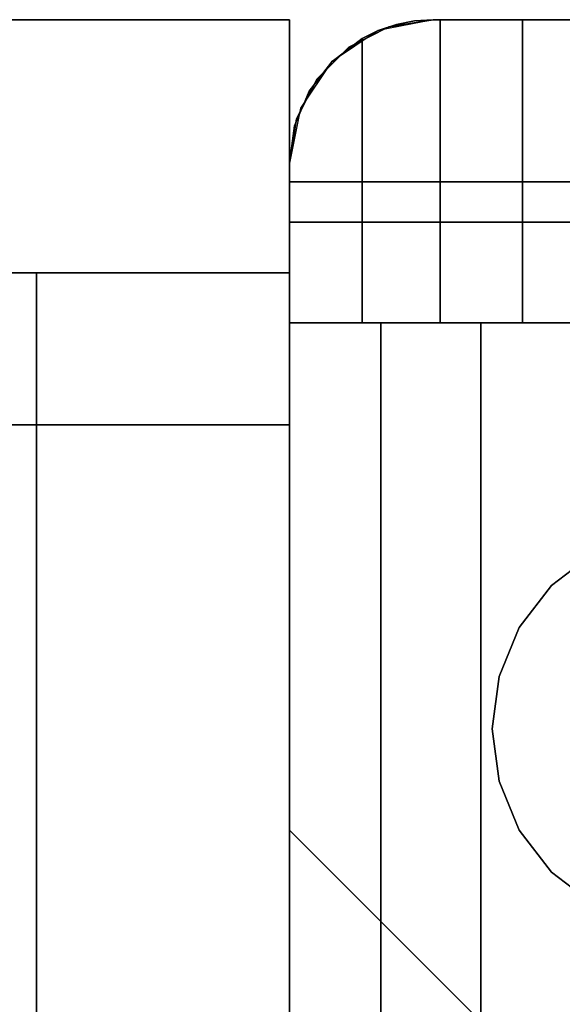
# Model space of a CAD drawing. Extents: x -22623 to 95159, y -28460 to 61432.
# Drawn here: x 21190 to 21224, y 12344 to 12406 of the extents above; entities that cross this region are included whole.
import ezdxf

# ---------------------------------------------------------------- set-up
doc = ezdxf.new("R2010")
doc.units = 0
doc.header["$LTSCALE"] = 200
doc.layers.add('AWA', color=8, linetype='CONTINUOUS')

msp = doc.modelspace()

# ---------------------------------------------------------------- linework, layer by layer
at = {"layer": 'AWA', "ltscale": 5}
for points, invisible_edges in [([(21207.173, 12405.504, 736.6), (21207.173, 11205.486, 736.6), (20607.164, 11205.486, 736.6)], 12), ([(20607.164, 12405.504, 736.6), (21207.173, 12405.504, 736.6), (20607.164, 11205.486, 736.6)], 2), ([(20607.164, 11205.486, 711.2), (21207.173, 11205.486, 711.2), (21207.173, 12405.504, 711.2)], 12), ([(20607.164, 11205.486, 711.2), (21207.173, 12405.504, 711.2), (20607.164, 12405.504, 711.2)], 1), ([(20607.164, 12405.504, 711.2), (21207.173, 12405.504, 711.2), (21207.173, 12405.504, 736.6), (20607.164, 12405.504, 736.6)], 4), ([(21213.392, 12405.063, 147.447), (21207.173, 12392.804, 147.447), (21216.173, 12405.504, 147.447)], 3), ([(21216.173, 12405.504, 147.447), (21207.173, 12392.804, 147.447), (21248.973, 12405.504, 147.447)], 3), ([(21248.973, 12405.504, 147.447), (21207.173, 12392.804, 147.447), (21251.754, 12405.063, 147.447)], 3), ([(21207.173, 12405.504, 711.2), (21207.173, 11205.486, 711.2), (21207.173, 11205.486, 736.6), (21207.173, 12405.504, 736.6)], 4), ([(21216.173, 12405.504, 757.047), (21207.173, 12392.804, 757.047), (21213.392, 12405.063, 757.047)], 3), ([(21248.973, 12405.504, 757.047), (21207.173, 12392.804, 757.047), (21216.173, 12405.504, 757.047)], 3), ([(21251.754, 12405.063, 757.047), (21207.173, 12392.804, 757.047), (21248.973, 12405.504, 757.047)], 3), ([(21213.392, 12405.063, 880.491), (21207.173, 12392.804, 880.491), (21216.173, 12405.504, 880.491)], 3), ([(21216.173, 12405.504, 880.491), (21207.173, 12392.804, 880.491), (21248.973, 12405.504, 880.491)], 3), ([(21248.973, 12405.504, 880.491), (21207.173, 12392.804, 880.491), (21251.754, 12405.063, 880.491)], 3), ([(21216.173, 12405.504, 1638.3), (21207.173, 12392.804, 1638.3), (21213.392, 12405.063, 1638.3)], 3), ([(21248.973, 12405.504, 1638.3), (21207.173, 12392.804, 1638.3), (21216.173, 12405.504, 1638.3)], 3), ([(21251.754, 12405.063, 1638.3), (21207.173, 12392.804, 1638.3), (21248.973, 12405.504, 1638.3)], 3), ([(21212.73, 12404.817, 1645.894), (21216.173, 12405.504, 1638.3), (21212.729, 12404.819, 1638.3)], 1), ([(21212.73, 12404.817, 1645.894), (21213.865, 12405.203, 1646.454), (21216.173, 12405.504, 1638.3)], 14), ([(21213.392, 12405.063, 880.491), (21216.173, 12405.504, 880.491), (21216.173, 12405.504, 1638.3), (21213.392, 12405.063, 1638.3)], 4), ([(21213.392, 12405.063, 147.447), (21216.173, 12405.504, 147.447), (21216.173, 12405.504, 757.047), (21213.392, 12405.063, 757.047)], 4), ([(21213.392, 12405.063, 24.003), (21216.173, 12405.504, 24.003), (21216.173, 12405.504, 54.864), (21213.392, 12405.063, 54.864)], 4), ([(21213.392, 12405.063, 24.003), (21257.973, 12395.344, 24.003), (21216.173, 12405.504, 24.003)], 3), ([(21213.392, 12405.063, 116.586), (21216.173, 12405.504, 116.586), (21216.173, 12405.504, 147.447), (21213.392, 12405.063, 147.447)], 4), ([(21213.392, 12405.063, 54.864), (21216.173, 12405.504, 54.864), (21216.173, 12405.504, 85.725), (21213.392, 12405.063, 85.725)], 4), ([(21213.392, 12405.063, 85.725), (21216.173, 12405.504, 85.725), (21216.173, 12405.504, 116.586), (21213.392, 12405.063, 116.586)], 4), ([(21213.392, 12405.063, 849.63), (21216.173, 12405.504, 849.63), (21216.173, 12405.504, 880.491), (21213.392, 12405.063, 880.491)], 4), ([(21213.392, 12405.063, 757.047), (21216.173, 12405.504, 757.047), (21216.173, 12405.504, 787.908), (21213.392, 12405.063, 787.908)], 4), ([(21213.392, 12405.063, 787.908), (21216.173, 12405.504, 787.908), (21216.173, 12405.504, 818.769), (21213.392, 12405.063, 818.769)], 4), ([(21213.392, 12405.063, 818.769), (21216.173, 12405.504, 818.769), (21216.173, 12405.504, 849.63), (21213.392, 12405.063, 849.63)], 4), ([(21216.173, 12405.504, 1638.3), (21257.973, 12395.344, 1638.3), (21213.392, 12405.063, 1638.3)], 3), ([(21213.865, 12405.203, 1646.454), (21215.009, 12405.428, 1647.019), (21216.173, 12405.504, 1638.3)], 14), ([(21215.009, 12405.428, 1647.019), (21213.865, 12405.203, 1646.454), (21216.606, 12386.504, 1647.806)], 14), ([(21215.009, 12405.428, 1647.019), (21216.173, 12405.504, 1647.592), (21216.173, 12405.504, 1638.3)], 12), ([(21216.173, 12405.504, 1647.592), (21215.009, 12405.428, 1647.019), (21216.606, 12386.504, 1647.806)], 14), ([(21216.173, 12405.504, 880.491), (21248.973, 12405.504, 880.491), (21248.973, 12405.504, 1638.3), (21216.173, 12405.504, 1638.3)], 4), ([(21216.173, 12405.504, 147.447), (21248.973, 12405.504, 147.447), (21248.973, 12405.504, 757.047), (21216.173, 12405.504, 757.047)], 4), ([(21216.173, 12405.504, 24.003), (21248.973, 12405.504, 24.003), (21248.973, 12405.504, 54.864), (21216.173, 12405.504, 54.864)], 4), ([(21216.173, 12405.504, 24.003), (21257.973, 12395.344, 24.003), (21248.973, 12405.504, 24.003)], 3), ([(21216.173, 12405.504, 116.586), (21248.973, 12405.504, 116.586), (21248.973, 12405.504, 147.447), (21216.173, 12405.504, 147.447)], 4), ([(21216.173, 12405.504, 54.864), (21248.973, 12405.504, 54.864), (21248.973, 12405.504, 85.725), (21216.173, 12405.504, 85.725)], 4), ([(21216.173, 12405.504, 85.725), (21248.973, 12405.504, 85.725), (21248.973, 12405.504, 116.586), (21216.173, 12405.504, 116.586)], 4), ([(21216.173, 12405.504, 849.63), (21248.973, 12405.504, 849.63), (21248.973, 12405.504, 880.491), (21216.173, 12405.504, 880.491)], 4), ([(21216.173, 12405.504, 757.047), (21248.973, 12405.504, 757.047), (21248.973, 12405.504, 787.908), (21216.173, 12405.504, 787.908)], 4), ([(21216.173, 12405.504, 787.908), (21248.973, 12405.504, 787.908), (21248.973, 12405.504, 818.769), (21216.173, 12405.504, 818.769)], 4), ([(21216.173, 12405.504, 818.769), (21248.973, 12405.504, 818.769), (21248.973, 12405.504, 849.63), (21216.173, 12405.504, 849.63)], 4), ([(21216.173, 12405.504, 1638.3), (21216.173, 12405.504, 1647.592), (21216.606, 12405.504, 1647.806)], 12), ([(21216.173, 12405.504, 1638.3), (21216.606, 12405.504, 1647.806), (21221.774, 12405.504, 1649.56)], 13), ([(21216.173, 12405.504, 1638.3), (21221.774, 12405.504, 1649.56), (21227.127, 12405.504, 1650.625)], 13), ([(21216.173, 12405.504, 1638.3), (21227.127, 12405.504, 1650.625), (21232.573, 12405.504, 1650.982)], 13), ([(21248.973, 12405.504, 1638.3), (21216.173, 12405.504, 1638.3), (21232.573, 12405.504, 1650.982)], 14), ([(21216.173, 12405.504, 1647.592), (21216.606, 12386.504, 1647.806), (21216.606, 12405.504, 1647.806)], 1), ([(21248.973, 12405.504, 1638.3), (21257.973, 12395.344, 1638.3), (21216.173, 12405.504, 1638.3)], 3), ([(21221.774, 12405.504, 1649.56), (21216.606, 12405.504, 1647.806), (21216.606, 12386.504, 1647.806)], 12), ([(21221.774, 12405.504, 1649.56), (21216.606, 12386.504, 1647.806), (21221.774, 12386.504, 1649.56)], 1), ([(21227.127, 12405.504, 1650.625), (21221.774, 12405.504, 1649.56), (21221.774, 12386.504, 1649.56)], 12), ([(21227.127, 12405.504, 1650.625), (21221.774, 12386.504, 1649.56), (21227.127, 12386.504, 1650.625)], 1), ([(21210.883, 12403.785, 147.447), (21207.173, 12392.804, 147.447), (21213.392, 12405.063, 147.447)], 3), ([(21251.754, 12405.063, 147.447), (21207.173, 12392.804, 147.447), (21254.263, 12403.785, 147.447)], 3), ([(21213.392, 12405.063, 757.047), (21207.173, 12392.804, 757.047), (21210.883, 12403.785, 757.047)], 3), ([(21254.263, 12403.785, 757.047), (21207.173, 12392.804, 757.047), (21251.754, 12405.063, 757.047)], 3), ([(21210.883, 12403.785, 880.491), (21207.173, 12392.804, 880.491), (21213.392, 12405.063, 880.491)], 3), ([(21251.754, 12405.063, 880.491), (21207.173, 12392.804, 880.491), (21254.263, 12403.785, 880.491)], 3), ([(21213.392, 12405.063, 1638.3), (21207.173, 12392.804, 1638.3), (21210.883, 12403.785, 1638.3)], 3), ([(21254.263, 12403.785, 1638.3), (21207.173, 12392.804, 1638.3), (21251.754, 12405.063, 1638.3)], 3), ([(21209.812, 12402.865, 1644.123), (21212.729, 12404.819, 1638.3), (21209.809, 12402.868, 1638.3)], 1), ([(21209.812, 12402.865, 1644.123), (21211.711, 12404.32, 1645.392), (21212.729, 12404.819, 1638.3)], 14), ([(21210.883, 12403.785, 880.491), (21213.392, 12405.063, 880.491), (21213.392, 12405.063, 1638.3), (21210.883, 12403.785, 1638.3)], 4), ([(21210.883, 12403.785, 147.447), (21213.392, 12405.063, 147.447), (21213.392, 12405.063, 757.047), (21210.883, 12403.785, 757.047)], 4), ([(21210.883, 12403.785, 24.003), (21213.392, 12405.063, 24.003), (21213.392, 12405.063, 54.864), (21210.883, 12403.785, 54.864)], 4), ([(21210.883, 12403.785, 24.003), (21257.973, 12395.344, 24.003), (21213.392, 12405.063, 24.003)], 3), ([(21210.883, 12403.785, 116.586), (21213.392, 12405.063, 116.586), (21213.392, 12405.063, 147.447), (21210.883, 12403.785, 147.447)], 4), ([(21210.883, 12403.785, 54.864), (21213.392, 12405.063, 54.864), (21213.392, 12405.063, 85.725), (21210.883, 12403.785, 85.725)], 4), ([(21210.883, 12403.785, 85.725), (21213.392, 12405.063, 85.725), (21213.392, 12405.063, 116.586), (21210.883, 12403.785, 116.586)], 4), ([(21210.883, 12403.785, 849.63), (21213.392, 12405.063, 849.63), (21213.392, 12405.063, 880.491), (21210.883, 12403.785, 880.491)], 4), ([(21210.883, 12403.785, 757.047), (21213.392, 12405.063, 757.047), (21213.392, 12405.063, 787.908), (21210.883, 12403.785, 787.908)], 4), ([(21210.883, 12403.785, 787.908), (21213.392, 12405.063, 787.908), (21213.392, 12405.063, 818.769), (21210.883, 12403.785, 818.769)], 4), ([(21210.883, 12403.785, 818.769), (21213.392, 12405.063, 818.769), (21213.392, 12405.063, 849.63), (21210.883, 12403.785, 849.63)], 4), ([(21213.392, 12405.063, 1638.3), (21257.973, 12395.344, 1638.3), (21210.883, 12403.785, 1638.3)], 3), ([(21211.711, 12404.32, 1645.392), (21212.73, 12404.817, 1645.894), (21212.729, 12404.819, 1638.3)], 12), ([(21212.73, 12404.817, 1645.894), (21211.711, 12404.32, 1645.392), (21216.606, 12386.504, 1647.806)], 14), ([(21213.865, 12405.203, 1646.454), (21212.73, 12404.817, 1645.894), (21216.606, 12386.504, 1647.806)], 14), ([(21207.173, 12396.504, 1642.36), (21211.711, 12386.504, 1645.392), (21211.711, 12404.32, 1645.392)], 13), ([(21207.173, 12396.504, 1642.36), (21211.711, 12404.32, 1645.392), (21209.812, 12402.865, 1644.123)], 13), ([(21211.711, 12404.32, 1645.392), (21211.711, 12386.504, 1645.392), (21216.606, 12386.504, 1647.806)], 12), ([(21208.892, 12401.794, 147.447), (21207.173, 12392.804, 147.447), (21210.883, 12403.785, 147.447)], 3), ([(21254.263, 12403.785, 147.447), (21207.173, 12392.804, 147.447), (21256.254, 12401.794, 147.447)], 3), ([(21210.883, 12403.785, 757.047), (21207.173, 12392.804, 757.047), (21208.892, 12401.794, 757.047)], 3), ([(21256.254, 12401.794, 757.047), (21207.173, 12392.804, 757.047), (21254.263, 12403.785, 757.047)], 3), ([(21208.892, 12401.794, 880.491), (21207.173, 12392.804, 880.491), (21210.883, 12403.785, 880.491)], 3), ([(21254.263, 12403.785, 880.491), (21207.173, 12392.804, 880.491), (21256.254, 12401.794, 880.491)], 3), ([(21210.883, 12403.785, 1638.3), (21207.173, 12392.804, 1638.3), (21208.892, 12401.794, 1638.3)], 3), ([(21256.254, 12401.794, 1638.3), (21207.173, 12392.804, 1638.3), (21254.263, 12403.785, 1638.3)], 3), ([(21208.892, 12401.794, 880.491), (21210.883, 12403.785, 880.491), (21210.883, 12403.785, 1638.3), (21208.892, 12401.794, 1638.3)], 4), ([(21208.892, 12401.794, 147.447), (21210.883, 12403.785, 147.447), (21210.883, 12403.785, 757.047), (21208.892, 12401.794, 757.047)], 4), ([(21208.892, 12401.794, 24.003), (21210.883, 12403.785, 24.003), (21210.883, 12403.785, 54.864), (21208.892, 12401.794, 54.864)], 4), ([(21208.892, 12401.794, 24.003), (21257.973, 12395.344, 24.003), (21210.883, 12403.785, 24.003)], 3), ([(21208.892, 12401.794, 116.586), (21210.883, 12403.785, 116.586), (21210.883, 12403.785, 147.447), (21208.892, 12401.794, 147.447)], 4), ([(21208.892, 12401.794, 54.864), (21210.883, 12403.785, 54.864), (21210.883, 12403.785, 85.725), (21208.892, 12401.794, 85.725)], 4), ([(21208.892, 12401.794, 85.725), (21210.883, 12403.785, 85.725), (21210.883, 12403.785, 116.586), (21208.892, 12401.794, 116.586)], 4), ([(21208.892, 12401.794, 849.63), (21210.883, 12403.785, 849.63), (21210.883, 12403.785, 880.491), (21208.892, 12401.794, 880.491)], 4), ([(21208.892, 12401.794, 757.047), (21210.883, 12403.785, 757.047), (21210.883, 12403.785, 787.908), (21208.892, 12401.794, 787.908)], 4), ([(21208.892, 12401.794, 787.908), (21210.883, 12403.785, 787.908), (21210.883, 12403.785, 818.769), (21208.892, 12401.794, 818.769)], 4), ([(21208.892, 12401.794, 818.769), (21210.883, 12403.785, 818.769), (21210.883, 12403.785, 849.63), (21208.892, 12401.794, 849.63)], 4), ([(21210.883, 12403.785, 1638.3), (21257.973, 12395.344, 1638.3), (21208.892, 12401.794, 1638.3)], 3), ([(21207.173, 12396.504, 1642.36), (21209.812, 12402.865, 1644.123), (21208.39, 12401.023, 1643.173)], 13), ([(21208.39, 12401.023, 1643.173), (21209.809, 12402.868, 1638.3), (21207.858, 12399.948, 1638.3)], 13), ([(21208.39, 12401.023, 1643.173), (21209.812, 12402.865, 1644.123), (21209.809, 12402.868, 1638.3)], 12), ([(21207.614, 12399.285, 147.447), (21207.173, 12392.804, 147.447), (21208.892, 12401.794, 147.447)], 3), ([(21256.254, 12401.794, 147.447), (21207.173, 12392.804, 147.447), (21257.973, 12392.804, 147.447)], 13), ([(21208.892, 12401.794, 757.047), (21207.173, 12392.804, 757.047), (21207.614, 12399.285, 757.047)], 3), ([(21257.973, 12392.804, 757.047), (21207.173, 12392.804, 757.047), (21256.254, 12401.794, 757.047)], 14), ([(21207.614, 12399.285, 880.491), (21207.173, 12392.804, 880.491), (21208.892, 12401.794, 880.491)], 3), ([(21256.254, 12401.794, 880.491), (21207.173, 12392.804, 880.491), (21257.973, 12392.804, 880.491)], 13), ([(21208.892, 12401.794, 1638.3), (21207.173, 12392.804, 1638.3), (21207.614, 12399.285, 1638.3)], 3), ([(21257.973, 12392.804, 1638.3), (21207.173, 12392.804, 1638.3), (21256.254, 12401.794, 1638.3)], 14), ([(21207.614, 12399.285, 880.491), (21208.892, 12401.794, 880.491), (21208.892, 12401.794, 1638.3), (21207.614, 12399.285, 1638.3)], 4), ([(21207.614, 12399.285, 147.447), (21208.892, 12401.794, 147.447), (21208.892, 12401.794, 757.047), (21207.614, 12399.285, 757.047)], 4), ([(21207.614, 12399.285, 24.003), (21208.892, 12401.794, 24.003), (21208.892, 12401.794, 54.864), (21207.614, 12399.285, 54.864)], 4), ([(21207.614, 12399.285, 24.003), (21257.973, 12395.344, 24.003), (21208.892, 12401.794, 24.003)], 3), ([(21207.614, 12399.285, 116.586), (21208.892, 12401.794, 116.586), (21208.892, 12401.794, 147.447), (21207.614, 12399.285, 147.447)], 4), ([(21207.614, 12399.285, 54.864), (21208.892, 12401.794, 54.864), (21208.892, 12401.794, 85.725), (21207.614, 12399.285, 85.725)], 4), ([(21207.614, 12399.285, 85.725), (21208.892, 12401.794, 85.725), (21208.892, 12401.794, 116.586), (21207.614, 12399.285, 116.586)], 4), ([(21207.614, 12399.285, 849.63), (21208.892, 12401.794, 849.63), (21208.892, 12401.794, 880.491), (21207.614, 12399.285, 880.491)], 4), ([(21207.614, 12399.285, 757.047), (21208.892, 12401.794, 757.047), (21208.892, 12401.794, 787.908), (21207.614, 12399.285, 787.908)], 4), ([(21207.614, 12399.285, 787.908), (21208.892, 12401.794, 787.908), (21208.892, 12401.794, 818.769), (21207.614, 12399.285, 818.769)], 4), ([(21207.614, 12399.285, 818.769), (21208.892, 12401.794, 818.769), (21208.892, 12401.794, 849.63), (21207.614, 12399.285, 849.63)], 4), ([(21208.892, 12401.794, 1638.3), (21257.973, 12395.344, 1638.3), (21207.614, 12399.285, 1638.3)], 3), ([(21207.173, 12396.504, 1642.36), (21208.39, 12401.023, 1643.173), (21207.483, 12398.844, 1642.567)], 1), ([(21207.93, 12399.918, 1642.866), (21208.39, 12401.023, 1643.173), (21207.858, 12399.948, 1638.3)], 2), ([(21207.858, 12399.948, 1638.3), (21207.173, 12396.504, 1638.3), (21207.483, 12398.844, 1642.567)], 14), ([(21207.93, 12399.918, 1642.866), (21207.858, 12399.948, 1638.3), (21207.483, 12398.844, 1642.567)], 2), ([(21207.173, 12396.504, 880.491), (21207.614, 12399.285, 880.491), (21207.614, 12399.285, 1638.3), (21207.173, 12396.504, 1638.3)], 4), ([(21207.173, 12396.504, 147.447), (21207.614, 12399.285, 147.447), (21207.614, 12399.285, 757.047), (21207.173, 12396.504, 757.047)], 4), ([(21207.173, 12396.504, 24.003), (21207.614, 12399.285, 24.003), (21207.614, 12399.285, 54.864), (21207.173, 12396.504, 54.864)], 4), ([(21207.173, 12396.504, 24.003), (21257.973, 12395.344, 24.003), (21207.614, 12399.285, 24.003)], 3), ([(21207.173, 12396.504, 116.586), (21207.614, 12399.285, 116.586), (21207.614, 12399.285, 147.447), (21207.173, 12396.504, 147.447)], 4), ([(21207.173, 12396.504, 54.864), (21207.614, 12399.285, 54.864), (21207.614, 12399.285, 85.725), (21207.173, 12396.504, 85.725)], 4), ([(21207.173, 12396.504, 85.725), (21207.614, 12399.285, 85.725), (21207.614, 12399.285, 116.586), (21207.173, 12396.504, 116.586)], 4), ([(21207.173, 12396.504, 147.447), (21207.173, 12392.804, 147.447), (21207.614, 12399.285, 147.447)], 2), ([(21207.173, 12396.504, 849.63), (21207.614, 12399.285, 849.63), (21207.614, 12399.285, 880.491), (21207.173, 12396.504, 880.491)], 4), ([(21207.173, 12396.504, 757.047), (21207.614, 12399.285, 757.047), (21207.614, 12399.285, 787.908), (21207.173, 12396.504, 787.908)], 4), ([(21207.614, 12399.285, 757.047), (21207.173, 12392.804, 757.047), (21207.173, 12396.504, 757.047)], 1), ([(21207.173, 12396.504, 787.908), (21207.614, 12399.285, 787.908), (21207.614, 12399.285, 818.769), (21207.173, 12396.504, 818.769)], 5), ([(21207.173, 12396.504, 818.769), (21207.614, 12399.285, 818.769), (21207.614, 12399.285, 849.63), (21207.173, 12396.504, 849.63)], 4), ([(21207.173, 12396.504, 880.491), (21207.173, 12392.804, 880.491), (21207.614, 12399.285, 880.491)], 2), ([(21207.614, 12399.285, 1638.3), (21207.173, 12392.804, 1638.3), (21207.173, 12396.504, 1638.3)], 1), ([(21207.614, 12399.285, 1638.3), (21257.973, 12395.344, 1638.3), (21207.173, 12396.504, 1638.3)], 3), ([(21207.173, 12396.504, 1638.3), (21207.173, 12396.504, 1642.36), (21207.483, 12398.844, 1642.567)], 12), ([(21207.173, 12392.804, 880.491), (21207.173, 12396.504, 880.491), (21207.173, 12396.504, 1638.3), (21207.173, 12392.804, 1638.3)], 4), ([(21207.173, 12392.804, 147.447), (21207.173, 12396.504, 147.447), (21207.173, 12396.504, 757.047), (21207.173, 12392.804, 757.047)], 4), ([(21207.173, 11214.486, 24.003), (21207.173, 12396.504, 24.003), (21207.173, 12396.504, 54.864), (21207.173, 11214.486, 54.864)], 4), ([(21207.173, 12395.344, 24.003), (21257.973, 12395.344, 24.003), (21207.173, 12396.504, 24.003)], 2), ([(21207.173, 11214.486, 116.586), (21207.173, 12396.504, 116.586), (21207.173, 12396.504, 147.447), (21207.173, 11214.486, 147.447)], 4), ([(21207.173, 11214.486, 85.725), (21207.173, 12396.504, 85.725), (21207.173, 12396.504, 116.586), (21207.173, 11214.486, 116.586)], 4), ([(21207.173, 11214.486, 54.864), (21207.173, 12396.504, 54.864), (21207.173, 12396.504, 85.725), (21207.173, 11214.486, 85.725)], 4), ([(21207.173, 11214.486, 849.63), (21207.173, 12396.504, 849.63), (21207.173, 12396.504, 880.491), (21207.173, 11214.486, 880.491)], 4), ([(21207.173, 11214.486, 818.769), (21207.173, 12396.504, 818.769), (21207.173, 12396.504, 849.63), (21207.173, 11214.486, 849.63)], 4), ([(21207.173, 11214.486, 787.908), (21207.173, 12396.504, 787.908), (21207.173, 12396.504, 818.769), (21207.173, 11214.486, 818.769)], 4), ([(21207.173, 11214.486, 757.047), (21207.173, 12396.504, 757.047), (21207.173, 12396.504, 787.908), (21207.173, 11214.486, 787.908)], 4), ([(21207.173, 12396.504, 1642.36), (21207.173, 12386.504, 1642.36), (21211.711, 12386.504, 1645.392)], 12), ([(21207.173, 12396.504, 1642.36), (21207.173, 12396.504, 1638.3), (21207.173, 12386.504, 1638.3)], 12), ([(21207.173, 12396.504, 1642.36), (21207.173, 12386.504, 1638.3), (21207.173, 12386.504, 1642.36)], 1), ([(21207.173, 12396.504, 1638.3), (21257.973, 12395.344, 1638.3), (21207.173, 12395.344, 1638.3)], 1), ([(21207.173, 12354.704, 1600.2), (21207.173, 12354.704, 918.591), (21207.173, 12392.804, 880.491), (21207.173, 12392.804, 1638.3)], 4), ([(21207.173, 12392.804, 1638.3), (21207.173, 12392.804, 880.491), (21257.973, 12392.804, 880.491), (21257.973, 12392.804, 1638.3)], 4), ([(21257.973, 12392.804, 880.491), (21207.173, 12392.804, 880.491), (21207.173, 12392.804, 1638.3), (21257.973, 12392.804, 1638.3)], 4), ([(21257.973, 12392.804, 147.447), (21207.173, 12392.804, 147.447), (21207.173, 12392.804, 757.047), (21257.973, 12392.804, 757.047)], 4), ([(21207.173, 12354.704, 461.95), (21207.173, 12354.704, 185.547), (21207.173, 12392.804, 147.447), (21207.173, 12392.804, 500.05)], 4), ([(21207.173, 12392.804, 500.05), (21207.173, 12392.804, 147.447), (21257.973, 12392.804, 147.447), (21257.973, 12392.804, 500.05)], 4), ([(21207.173, 12354.704, 185.547), (21207.173, 11256.286, 185.547), (21207.173, 11218.186, 147.447), (21207.173, 12392.804, 147.447)], 4), ([(21207.173, 12392.804, 147.447), (21207.173, 11218.186, 147.447), (21257.973, 11218.186, 147.447), (21257.973, 12392.804, 147.447)], 4), ([(21207.173, 11256.286, 461.95), (21207.173, 12354.704, 461.95), (21207.173, 12392.804, 500.05), (21207.173, 11218.186, 500.05)], 4), ([(21207.173, 11218.186, 500.05), (21207.173, 12392.804, 500.05), (21257.973, 12392.804, 500.05), (21257.973, 11218.186, 500.05)], 4), ([(21207.173, 12354.704, 918.591), (21207.173, 11256.286, 918.591), (21207.173, 11218.186, 880.491), (21207.173, 12392.804, 880.491)], 4), ([(21207.173, 12392.804, 880.491), (21207.173, 11218.186, 880.491), (21257.973, 11218.186, 880.491), (21257.973, 12392.804, 880.491)], 4), ([(21207.173, 11256.286, 1600.2), (21207.173, 12354.704, 1600.2), (21207.173, 12392.804, 1638.3), (21207.173, 11218.186, 1638.3)], 4), ([(21207.173, 11218.186, 1638.3), (21207.173, 12392.804, 1638.3), (21257.973, 12392.804, 1638.3), (21257.973, 11218.186, 1638.3)], 4), ([(21207.173, 11224.486, 1638.3), (21257.973, 11224.486, 1638.3), (21257.973, 12386.504, 1638.3), (21207.173, 12386.504, 1638.3)], 5), ([(21212.896, 11224.486, 1646.08), (21207.173, 11224.486, 1642.36), (21207.173, 12386.504, 1642.36), (21212.896, 12386.504, 1646.08)], 5), ([(21207.173, 11224.486, 1642.36), (21207.173, 11224.486, 1638.3), (21207.173, 12386.504, 1638.3), (21207.173, 12386.504, 1642.36)], 4), ([(21207.173, 12386.504, 1642.36), (21257.973, 12386.504, 1638.3), (21212.896, 12386.504, 1646.08)], 3), ([(21207.173, 12386.504, 1638.3), (21257.973, 12386.504, 1638.3), (21207.173, 12386.504, 1642.36)], 2), ([(21219.152, 11224.486, 1648.811), (21212.896, 11224.486, 1646.08), (21212.896, 12386.504, 1646.08), (21219.152, 12386.504, 1648.811)], 4), ([(21212.896, 12386.504, 1646.08), (21257.973, 12386.504, 1638.3), (21219.152, 12386.504, 1648.811)], 3), ([(21225.771, 11224.486, 1650.48), (21219.152, 11224.486, 1648.811), (21219.152, 12386.504, 1648.811), (21225.771, 12386.504, 1650.48)], 4), ([(21219.152, 12386.504, 1648.811), (21257.973, 12386.504, 1638.3), (21225.771, 12386.504, 1650.48)], 3), ([(21219.873, 12342.004, 1587.5), (21219.873, 12342.004, 931.291), (21207.173, 12354.704, 918.591), (21207.173, 12354.704, 1600.2)], 4), ([(21219.873, 12342.004, 449.25), (21219.873, 12342.004, 198.247), (21207.173, 12354.704, 185.547), (21207.173, 12354.704, 461.95)], 4), ([(21219.873, 12342.004, 198.247), (21219.873, 11268.986, 198.247), (21207.173, 11256.286, 185.547), (21207.173, 12354.704, 185.547)], 4), ([(21219.873, 11268.986, 449.25), (21219.873, 12342.004, 449.25), (21207.173, 12354.704, 461.95), (21207.173, 11256.286, 461.95)], 4), ([(21219.873, 12342.004, 931.291), (21219.873, 11268.986, 931.291), (21207.173, 11256.286, 918.591), (21207.173, 12354.704, 918.591)], 4), ([(21219.873, 11268.986, 1587.5), (21219.873, 12342.004, 1587.5), (21207.173, 12354.704, 1600.2), (21207.173, 11256.286, 1600.2)], 4)]:
    msp.add_3dface(points, dxfattribs=dict(at, invisible_edges=invisible_edges))
for points in [[(21207.173, 12405.504, 19.05), (21207.173, 12405.504, 711.2), (20628.881, 12405.504, 711.2), (20628.881, 12405.504, 19.05)], [(21207.173, 12405.504, 711.2), (21207.173, 12389.629, 711.2), (20628.881, 12389.629, 711.2), (20628.881, 12405.504, 711.2)], [(21207.173, 12405.504, 1195.6), (21207.173, 12405.504, 1620.606), (20826.173, 12405.504, 1620.606), (20826.173, 12405.504, 1195.6)], [(21207.173, 12405.504, 1195.6), (20826.173, 12405.504, 1195.6), (20826.173, 12380.104, 1195.6), (21207.173, 12380.104, 1195.6)], [(21207.173, 12405.504, 1620.606), (21207.173, 12380.104, 1620.606), (20826.173, 12380.104, 1620.606), (20826.173, 12405.504, 1620.606)], [(21207.173, 12389.629, 19.05), (21207.173, 12389.629, 711.2), (21207.173, 12405.504, 711.2), (21207.173, 12405.504, 19.05)], [(21207.173, 12380.104, 1195.6), (21207.173, 12380.104, 1620.606), (21207.173, 12405.504, 1620.606), (21207.173, 12405.504, 1195.6)], [(21216.173, 12405.504, 1638.3), (21213.392, 12405.063, 1638.3), (21213.392, 12405.063, 24.003), (21216.173, 12405.504, 24.003)], [(21248.973, 12405.504, 1638.3), (21216.173, 12405.504, 1638.3), (21216.173, 12405.504, 24.003), (21248.973, 12405.504, 24.003)], [(21213.392, 12405.063, 1638.3), (21210.883, 12403.785, 1638.3), (21210.883, 12403.785, 24.003), (21213.392, 12405.063, 24.003)], [(21210.883, 12403.785, 1638.3), (21208.892, 12401.794, 1638.3), (21208.892, 12401.794, 24.003), (21210.883, 12403.785, 24.003)], [(21208.892, 12401.794, 1638.3), (21207.614, 12399.285, 1638.3), (21207.614, 12399.285, 24.003), (21208.892, 12401.794, 24.003)], [(21207.614, 12399.285, 1638.3), (21207.173, 12396.504, 1638.3), (21207.173, 12396.504, 24.003), (21207.614, 12399.285, 24.003)], [(21207.173, 12396.504, 1638.3), (21207.173, 12395.344, 1638.3), (21207.173, 12395.344, 24.003), (21207.173, 12396.504, 24.003)], [(21207.173, 12395.344, 1638.3), (21257.973, 12395.344, 1638.3), (21257.973, 12395.344, 24.003), (21207.173, 12395.344, 24.003)], [(21257.973, 12392.804, 500.05), (21257.973, 12392.804, 757.047), (21207.173, 12392.804, 757.047), (21207.173, 12392.804, 500.05)], [(21207.173, 12392.804, 500.05), (21207.173, 12392.804, 757.047), (21207.173, 11218.186, 757.047), (21207.173, 11218.186, 500.05)], [(21207.173, 11218.186, 500.05), (21257.973, 11218.186, 500.05), (21257.973, 12392.804, 500.05), (21207.173, 12392.804, 500.05)], [(21207.173, 11218.186, 757.047), (21207.173, 12392.804, 757.047), (21257.973, 12392.804, 757.047), (21257.973, 11218.186, 757.047)], [(20628.881, 12389.629, 19.05), (20628.881, 12389.629, 711.2), (21207.173, 12389.629, 711.2), (21207.173, 12389.629, 19.05)], [(21207.173, 12389.629, 19.05), (21207.173, 12389.629, 711.2), (21191.298, 12389.629, 711.2), (21191.298, 12389.629, 19.05)], [(21191.298, 12389.629, 19.05), (21191.298, 12389.629, 711.2), (21191.298, 12040.379, 711.2), (21191.298, 12040.379, 19.05)], [(21207.173, 12389.629, 19.05), (21191.298, 12389.629, 19.05), (21191.298, 12040.379, 19.05), (21207.173, 12040.379, 19.05)], [(21207.173, 12389.629, 711.2), (21207.173, 12040.379, 711.2), (21191.298, 12040.379, 711.2), (21191.298, 12389.629, 711.2)], [(21207.173, 12040.379, 19.05), (21207.173, 12040.379, 711.2), (21207.173, 12389.629, 711.2), (21207.173, 12389.629, 19.05)], [(20826.173, 12380.104, 1195.6), (20826.173, 12380.104, 1620.606), (21207.173, 12380.104, 1620.606), (21207.173, 12380.104, 1195.6)], [(21207.173, 12380.104, 1595.206), (20826.173, 12380.104, 1595.206), (20826.173, 11230.886, 1595.206), (21207.173, 11230.886, 1595.206)], [(21207.173, 12380.104, 1620.606), (21207.173, 11230.886, 1620.606), (20826.173, 11230.886, 1620.606), (20826.173, 12380.104, 1620.606)], [(21207.173, 12380.104, 1595.206), (21207.173, 12380.104, 1620.606), (20826.173, 12380.104, 1620.606), (20826.173, 12380.104, 1595.206)], [(21207.173, 12380.104, 1195.6), (21207.173, 12380.104, 1595.206), (21181.773, 12380.104, 1595.206), (21181.773, 12380.104, 1195.6)], [(21207.173, 12380.104, 1195.6), (21181.773, 12380.104, 1195.6), (21181.773, 11230.886, 1195.6), (21207.173, 11230.886, 1195.6)], [(21207.173, 11230.886, 1195.6), (21207.173, 11230.886, 1595.206), (21207.173, 12380.104, 1595.206), (21207.173, 12380.104, 1195.6)], [(21207.173, 11230.886, 1595.206), (21207.173, 11230.886, 1620.606), (21207.173, 12380.104, 1620.606), (21207.173, 12380.104, 1595.206)], [(21226.223, 12372.052, 12.7), (21223.593, 12370.034, 12.7), (21223.593, 12370.034), (21226.223, 12372.052)], [(21223.593, 12370.034, 12.7), (21221.575, 12367.404, 12.7), (21221.575, 12367.404), (21223.593, 12370.034)], [(21221.575, 12367.404, 12.7), (21220.306, 12364.341, 12.7), (21220.306, 12364.341), (21221.575, 12367.404)], [(21220.306, 12364.341, 12.7), (21219.873, 12361.054, 12.7), (21219.873, 12361.054), (21220.306, 12364.341)], [(21219.873, 12361.054, 12.7), (21220.306, 12357.767, 12.7), (21220.306, 12357.767), (21219.873, 12361.054)], [(21220.306, 12357.767, 12.7), (21221.575, 12354.704, 12.7), (21221.575, 12354.704), (21220.306, 12357.767)], [(21221.575, 12354.704, 12.7), (21223.593, 12352.073, 12.7), (21223.593, 12352.073), (21221.575, 12354.704)], [(21223.593, 12352.073, 12.7), (21226.223, 12350.055, 12.7), (21226.223, 12350.055), (21223.593, 12352.073)]]:
    msp.add_3dface(points, dxfattribs=at)

doc.saveas('drawing.dxf')
